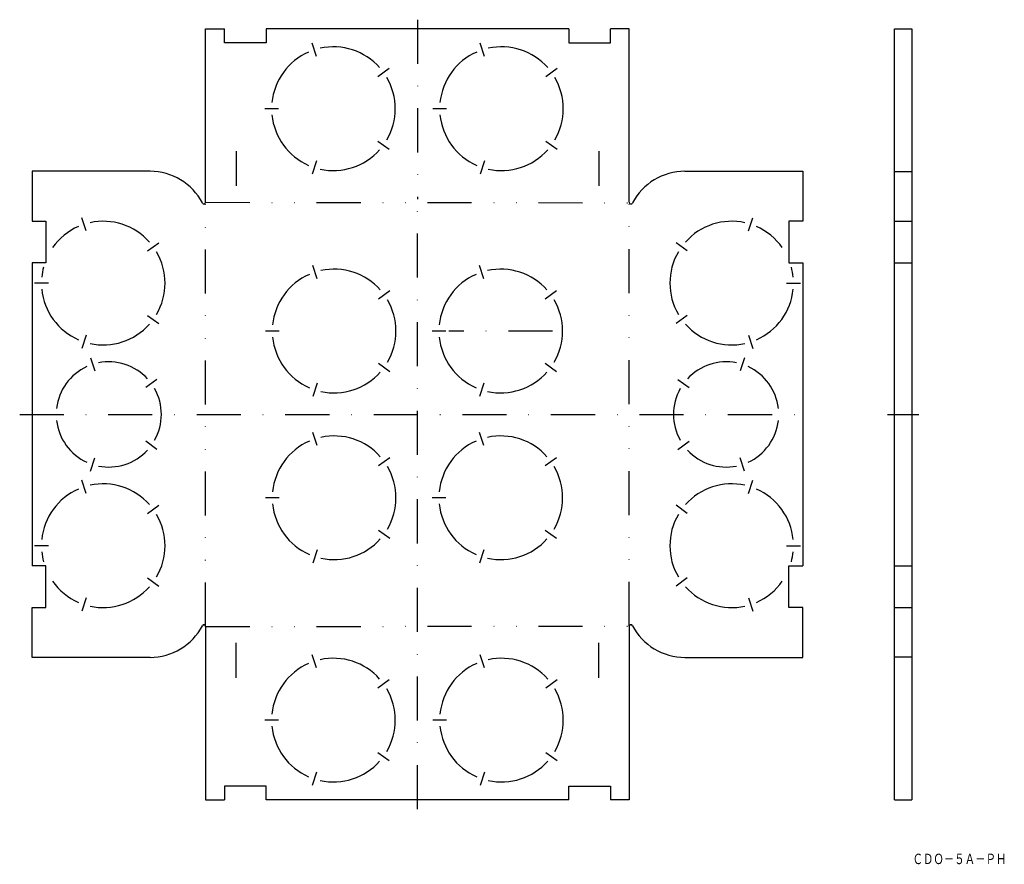
# Model space of a CAD drawing. Extents: x 2069 to 2353, y 842 to 1085.
import ezdxf
from ezdxf.enums import TextEntityAlignment as Align

# ---------------------------------------------------------------- set-up
doc = ezdxf.new("R2010")
doc.units = 0
doc.linetypes.add('DASHDOT', pattern=[25.4, 12.7, -6.35, 0, -6.35])
doc.linetypes.add('DIVIDE', pattern=[31.75, 12.7, -6.35, 0, -6.35, 0, -6.35])
doc.layers.add('1', color=7, linetype='CONTINUOUS')
doc.styles.add('MDRAFSTD', font='TXT', dxfattribs={"bigfont": 'BIGFONT'})

msp = doc.modelspace()

# ---------------------------------------------------------------- linework, layer by layer
at = {"layer": '1', "color": 7, "linetype": 'DASHDOT'}
for p, q in [((2183.99, 1085.2), (2183.99, 1033.57)), ((2154.91, 1074.59), (2153.67, 1078.4)), ((2203.31, 1074.59), (2202.07, 1078.4)), ((2172.57, 1068.86), (2175.81, 1071.21)), ((2220.97, 1068.86), (2224.21, 1071.21)), ((2143.99, 1059.57), (2139.99, 1059.57)), ((2192.39, 1059.57), (2188.39, 1059.57)), ((2172.57, 1050.28), (2175.81, 1047.93)), ((2220.97, 1050.28), (2224.21, 1047.93)), ((2154.91, 1044.54), (2153.67, 1040.74)), ((2203.31, 1044.54), (2202.07, 1040.74)), ((2183.99, 857.94), (2183.99, 1032.57)), ((2088.61, 1024.39), (2087.37, 1028.2)), ((2279.37, 1024.39), (2280.61, 1028.2)), ((2106.27, 1018.66), (2109.51, 1021.01)), ((2261.71, 1018.66), (2258.47, 1021.01)), ((2155.11, 1010.59), (2153.87, 1014.4)), ((2203.11, 1010.59), (2201.87, 1014.4)), ((2077.69, 1009.37), (2073.69, 1009.37)), ((2172.77, 1004.86), (2176.01, 1007.21)), ((2220.77, 1004.86), (2224.01, 1007.21)), ((2290.29, 1009.37), (2294.29, 1009.37)), ((2106.27, 1000.08), (2109.51, 997.73)), ((2261.71, 1000.08), (2258.47, 997.73)), ((2144.19, 995.57), (2140.19, 995.57)), ((2192.19, 995.57), (2188.19, 995.57)), ((2222.87, 995.57), (2192.99, 995.57)), ((2088.61, 994.34), (2087.37, 990.54)), ((2279.37, 994.34), (2280.61, 990.54)), ((2089.79, 987.88), (2091.03, 984.07)), ((2278.19, 987.88), (2276.95, 984.07)), ((2172.77, 986.28), (2176.01, 983.93)), ((2220.77, 986.28), (2224.01, 983.93)), ((2108.96, 981.65), (2105.73, 979.3)), ((2259.02, 981.65), (2262.25, 979.3)), ((2155.11, 980.54), (2153.87, 976.74)), ((2203.11, 980.54), (2201.87, 976.74)), ((2069.43, 971.57), (2298.55, 971.57)), ((2319.37, 971.57), (2328.37, 971.57)), ((2155.11, 962.59), (2153.87, 966.4)), ((2203.11, 962.59), (2201.87, 966.4)), ((2108.96, 961.49), (2105.73, 963.84)), ((2259.02, 961.49), (2262.25, 963.84)), ((2089.79, 955.26), (2091.03, 959.06)), ((2172.77, 956.86), (2176.01, 959.21)), ((2220.77, 956.86), (2224.01, 959.21)), ((2278.19, 955.26), (2276.95, 959.06)), ((2088.61, 948.79), (2087.37, 952.6)), ((2279.37, 948.79), (2280.61, 952.6)), ((2144.19, 947.57), (2140.19, 947.57)), ((2192.19, 947.57), (2188.19, 947.57)), ((2106.27, 943.06), (2109.51, 945.41)), ((2261.71, 943.06), (2258.47, 945.41)), ((2172.77, 938.28), (2176.01, 935.93)), ((2220.77, 938.28), (2224.01, 935.93)), ((2077.69, 933.77), (2073.69, 933.77)), ((2290.29, 933.77), (2294.29, 933.77)), ((2155.11, 932.54), (2153.87, 928.74)), ((2203.11, 932.54), (2201.87, 928.74)), ((2106.27, 924.48), (2109.51, 922.13)), ((2261.71, 924.48), (2258.47, 922.13)), ((2088.61, 918.74), (2087.37, 914.94)), ((2279.37, 918.74), (2280.61, 914.94)), ((2154.91, 898.59), (2153.67, 902.4)), ((2203.31, 898.59), (2202.07, 902.4)), ((2172.57, 892.86), (2175.81, 895.21)), ((2220.97, 892.86), (2224.21, 895.21)), ((2143.99, 883.57), (2139.99, 883.57)), ((2192.39, 883.57), (2188.39, 883.57)), ((2172.57, 874.28), (2175.81, 871.93)), ((2220.97, 874.28), (2224.21, 871.93)), ((2154.91, 868.54), (2153.67, 864.74)), ((2203.31, 868.54), (2202.07, 864.74))]:
    msp.add_line(p, q, dxfattribs=at)
at = {"layer": '1', "color": 7, "linetype": 'CONTINUOUS'}
for p, q in [((2122.99, 1032.63), (2122.99, 1082.57)), ((2122.99, 1082.57), (2128.39, 1082.57)), ((2128.39, 1078.57), (2128.39, 1082.57)), ((2227.59, 1082.57), (2140.39, 1082.57)), ((2140.39, 1082.57), (2140.39, 1078.57)), ((2227.59, 1082.57), (2227.59, 1078.57)), ((2244.99, 1082.57), (2239.59, 1082.57)), ((2239.59, 1078.57), (2239.59, 1082.57)), ((2244.99, 1032.63), (2244.99, 1082.57)), ((2321.37, 860.57), (2321.37, 1082.57)), ((2321.37, 1082.57), (2326.37, 1082.57)), ((2326.37, 1082.57), (2326.37, 860.57)), ((2140.39, 1078.57), (2128.39, 1078.57)), ((2227.59, 1078.57), (2239.59, 1078.57)), ((2131.74, 1047.37), (2131.74, 1037.37)), ((2236.24, 1047.37), (2236.24, 1037.37)), ((2106.99, 1041.57), (2072.99, 1041.57)), ((2072.99, 1041.57), (2072.99, 1027.17)), ((2260.99, 1041.57), (2294.99, 1041.57)), ((2294.99, 1041.57), (2294.99, 1027.17)), ((2326.37, 1041.45), (2321.37, 1041.45)), ((2072.99, 1027.17), (2076.99, 1027.17)), ((2076.99, 1027.17), (2076.99, 1015.17)), ((2294.99, 1027.17), (2290.99, 1027.17)), ((2290.99, 1027.17), (2290.99, 1015.17)), ((2321.37, 1027.17), (2326.37, 1027.17)), ((2072.99, 1015.17), (2072.99, 927.97)), ((2076.99, 1015.17), (2072.99, 1015.17)), ((2290.99, 1015.17), (2294.99, 1015.17)), ((2294.99, 1015.17), (2294.99, 927.97)), ((2321.37, 1015.17), (2326.37, 1015.17)), ((2076.99, 927.97), (2072.99, 927.97)), ((2076.99, 915.97), (2076.99, 927.97)), ((2290.99, 915.97), (2290.99, 927.97)), ((2290.99, 927.97), (2294.99, 927.97)), ((2321.37, 927.97), (2326.37, 927.97)), ((2072.99, 901.63), (2072.99, 915.97)), ((2072.99, 915.97), (2076.99, 915.97)), ((2294.99, 915.97), (2290.99, 915.97)), ((2294.99, 901.63), (2294.99, 915.97)), ((2321.37, 915.97), (2326.37, 915.97)), ((2122.99, 910.51), (2122.99, 860.57)), ((2244.99, 910.51), (2244.99, 860.57)), ((2131.74, 895.77), (2131.74, 905.77)), ((2236.24, 895.77), (2236.24, 905.77)), ((2106.99, 901.63), (2072.99, 901.63)), ((2260.99, 901.63), (2294.99, 901.63)), ((2326.37, 901.68), (2321.37, 901.68)), ((2140.39, 864.57), (2128.39, 864.57)), ((2128.39, 864.57), (2128.39, 860.57)), ((2140.39, 860.57), (2140.39, 864.57)), ((2227.59, 860.57), (2227.59, 864.57)), ((2227.59, 864.57), (2239.59, 864.57)), ((2239.59, 864.57), (2239.59, 860.57)), ((2122.99, 860.57), (2128.39, 860.57)), ((2227.59, 860.57), (2140.39, 860.57)), ((2244.99, 860.57), (2239.59, 860.57)), ((2321.37, 860.57), (2326.37, 860.57))]:
    msp.add_line(p, q, dxfattribs=at)
at = {"layer": '1', "color": 7, "linetype": 'DIVIDE'}
for p, q in [((2122.99, 910.51), (2122.99, 1032.63)), ((2122.99, 1032.63), (2244.99, 1032.51)), ((2244.99, 910.63), (2244.99, 1032.51)), ((2122.99, 910.51), (2244.99, 910.63))]:
    msp.add_line(p, q, dxfattribs=at)
at = {"layer": '1', "color": 7, "linetype": 'CONTINUOUS'}
for centre, radius, start, end in [((2159.79, 1059.57), 17.8, 113.6421, 174.3579), ((2159.79, 1059.57), 17.8, 41.6421, 102.3579), ((2208.19, 1059.57), 17.8, 113.6421, 174.3579), ((2208.19, 1059.57), 17.8, 41.6421, 102.3579), ((2159.79, 1059.57), 17.8, 329.6421, 30.3579), ((2208.19, 1059.57), 17.8, 329.6421, 30.3579), ((2159.79, 1059.57), 17.8, 185.6421, 246.3579), ((2208.19, 1059.57), 17.8, 185.6421, 246.3579), ((2159.79, 1059.57), 17.8, 257.6421, 318.3579), ((2208.19, 1059.57), 17.8, 257.6421, 318.3579), ((2106.99, 1024.57), 17, 27.6604, 90), ((2260.99, 1024.57), 17, 90, 152.3396), ((2122.49, 1032.63), 0.5, 207.6604, 0), ((2245.49, 1032.63), 0.5, 180, 332.3396), ((2093.49, 1009.37), 17.8, 41.6421, 102.3579), ((2274.49, 1009.37), 17.8, 77.6421, 138.3579), ((2093.49, 1009.37), 17.8, 113.6421, 145), ((2274.49, 1009.37), 17.8, 35, 66.3579), ((2093.49, 1009.37), 17.8, 329.6421, 30.3579), ((2274.49, 1009.37), 17.8, 149.6421, 210.3579), ((2093.49, 1009.37), 17.8, 165, 174.3579), ((2159.99, 995.57), 17.8, 41.6421, 102.3579), ((2207.99, 995.57), 17.8, 41.6421, 102.3579), ((2274.49, 1009.37), 17.8, 5.6421, 15), ((2159.99, 995.57), 17.8, 113.6421, 174.3579), ((2207.99, 995.57), 17.8, 113.6421, 174.3579), ((2093.49, 1009.37), 17.8, 185.6421, 246.3579), ((2274.49, 1009.37), 17.8, 293.6421, 354.3579), ((2159.99, 995.57), 17.8, 329.6421, 30.3579), ((2207.99, 995.57), 17.8, 329.6421, 30.3579), ((2093.49, 1009.37), 17.8, 257.6421, 318.3579), ((2274.49, 1009.37), 17.8, 221.6421, 282.3579), ((2159.99, 995.57), 17.8, 185.6421, 246.3579), ((2207.99, 995.57), 17.8, 185.6421, 246.3579), ((2095.09, 971.57), 15.15, 114.6331, 173.3669), ((2095.09, 971.57), 15.15, 42.6331, 101.3669), ((2272.89, 971.57), 15.15, 78.6331, 137.3669), ((2272.89, 971.57), 15.15, 6.6331, 65.3669), ((2159.99, 995.57), 17.8, 257.6421, 318.3579), ((2207.99, 995.57), 17.8, 257.6421, 318.3579), ((2095.09, 971.57), 15.15, 330.6331, 29.3669), ((2272.89, 971.57), 15.15, 150.6331, 209.3669), ((2095.09, 971.57), 15.15, 186.6331, 245.3669), ((2272.89, 971.57), 15.15, 294.6331, 353.3669), ((2159.99, 947.57), 17.8, 41.6421, 102.3579), ((2207.99, 947.57), 17.8, 41.6421, 102.3579), ((2159.99, 947.57), 17.8, 113.6421, 174.3579), ((2207.99, 947.57), 17.8, 113.6421, 174.3579), ((2095.09, 971.57), 15.15, 258.6331, 317.3669), ((2272.89, 971.57), 15.15, 222.6331, 281.3669), ((2159.99, 947.57), 17.8, 329.6421, 30.3579), ((2207.99, 947.57), 17.8, 329.6421, 30.3579), ((2093.49, 933.77), 17.8, 113.6421, 174.3579), ((2093.49, 933.77), 17.8, 41.6421, 102.3579), ((2274.49, 933.77), 17.8, 77.6421, 138.3579), ((2274.49, 933.77), 17.8, 5.6421, 66.3579), ((2159.99, 947.57), 17.8, 185.6421, 246.3579), ((2207.99, 947.57), 17.8, 185.6421, 246.3579), ((2093.49, 933.77), 17.8, 329.6421, 30.3579), ((2274.49, 933.77), 17.8, 149.6421, 210.3579), ((2159.99, 947.57), 17.8, 257.6421, 318.3579), ((2207.99, 947.57), 17.8, 257.6421, 318.3579), ((2093.49, 933.77), 17.8, 185.6421, 195), ((2274.49, 933.77), 17.8, 345, 354.3579), ((2093.49, 933.77), 17.8, 215, 246.3579), ((2093.49, 933.77), 17.8, 257.6421, 318.3579), ((2274.49, 933.77), 17.8, 221.6421, 282.3579), ((2274.49, 933.77), 17.8, 293.6421, 325), ((2106.99, 918.63), 17, 270, 332.3396), ((2122.49, 910.51), 0.5, 0, 152.3396), ((2245.49, 910.51), 0.5, 27.6604, 180), ((2260.99, 918.63), 17, 207.6604, 270), ((2159.79, 883.57), 17.8, 113.6421, 174.3579), ((2159.79, 883.57), 17.8, 41.6421, 102.3579), ((2208.19, 883.57), 17.8, 113.6421, 174.3579), ((2208.19, 883.57), 17.8, 41.6421, 102.3579), ((2159.79, 883.57), 17.8, 329.6421, 30.3579), ((2208.19, 883.57), 17.8, 329.6421, 30.3579), ((2159.79, 883.57), 17.8, 185.6421, 246.3579), ((2208.19, 883.57), 17.8, 185.6421, 246.3579), ((2159.79, 883.57), 17.8, 257.6421, 318.3579), ((2208.19, 883.57), 17.8, 257.6421, 318.3579)]:
    msp.add_arc(centre, radius, start, end, dxfattribs=at)

# ---------------------------------------------------------------- texts
at = {"layer": '1', "color": 7, "linetype": 'CONTINUOUS', "style": 'MDRAFSTD', "oblique": 14.9998, "width": 0.87032}
msp.add_text('ＣＤＯ－５Ａ－ＰＨ', height=3, dxfattribs=at).set_placement((2326.57, 842.11), (2353.62, 842.11), align=Align.FIT)

doc.saveas('drawing.dxf')
